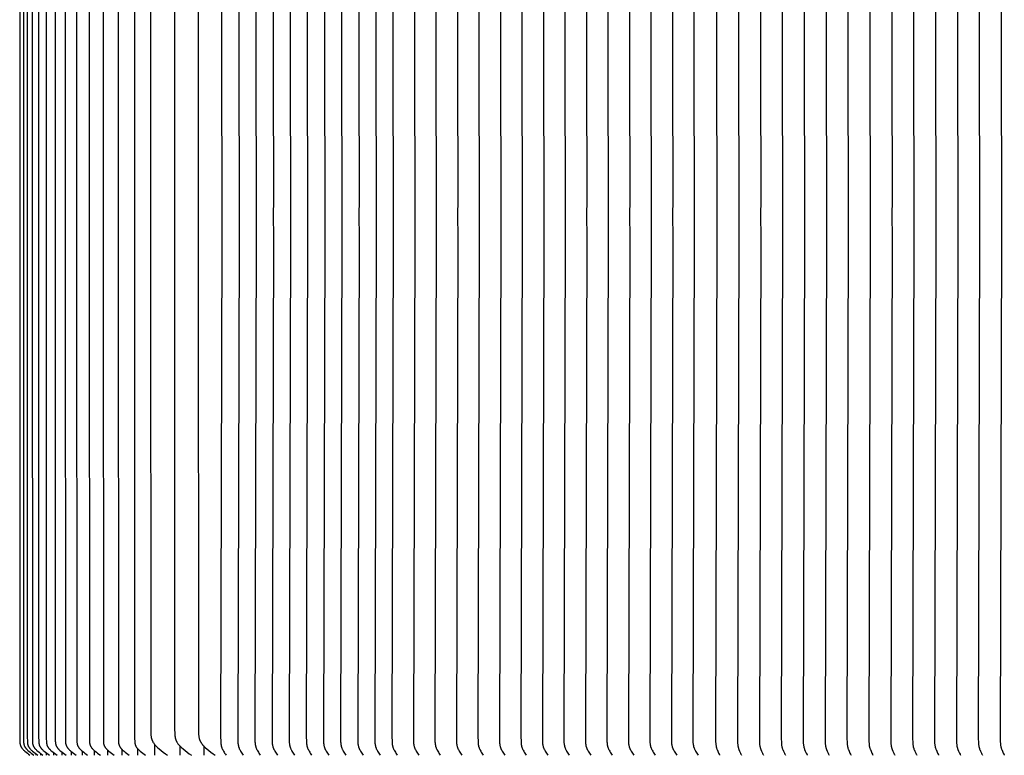
# Model space of a CAD drawing. Units: inches. Extents: x -24 to 139, y -6 to 34.
# Drawn here: x 79 to 92, y 14 to 24 of the extents above; entities that cross this region are included whole.
import ezdxf

# ---------------------------------------------------------------- set-up
doc = ezdxf.new("R2010")
doc.units = ezdxf.units.IN
doc.header["$MEASUREMENT"] = 0
doc.layers.add('Aura Vent', color=250, linetype='Continuous')

msp = doc.modelspace()

# ---------------------------------------------------------------- linework, layer by layer
at = {"layer": 'Aura Vent'}
for points in [[(78.51, 28.357), (78.509, 21.358), (78.51, 14.359), (78.511, 14.299), (78.512, 14.287), (78.512, 14.28), (78.513, 14.274), (78.513, 14.271), (78.514, 14.268), (78.514, 14.265), (78.515, 14.262), (78.515, 14.259), (78.516, 14.256), (78.517, 14.253), (78.518, 14.25), (78.518, 14.247), (78.519, 14.245), (78.52, 14.242), (78.521, 14.24), (78.522, 14.238), (78.523, 14.235), (78.525, 14.233), (78.526, 14.23), (78.527, 14.228), (78.528, 14.226), (78.53, 14.224), (78.531, 14.221), (78.534, 14.217), (78.537, 14.213), (78.539, 14.209), (78.541, 14.206), (78.544, 14.203), (78.546, 14.2), (78.551, 14.195), (78.557, 14.189), (78.562, 14.184), (78.567, 14.178), (78.579, 14.168), (78.595, 14.154), (78.612, 14.141), (78.629, 14.128), (78.646, 14.115)], [(78.56, 28.359), (78.559, 21.358), (78.56, 14.356), (78.561, 14.3), (78.562, 14.288), (78.562, 14.281), (78.563, 14.275), (78.563, 14.272), (78.564, 14.269), (78.564, 14.266), (78.565, 14.263), (78.565, 14.26), (78.566, 14.257), (78.567, 14.254), (78.568, 14.251), (78.569, 14.249), (78.569, 14.246), (78.57, 14.243), (78.571, 14.241), (78.573, 14.238), (78.574, 14.236), (78.575, 14.233), (78.576, 14.231), (78.578, 14.229), (78.579, 14.226), (78.58, 14.224), (78.582, 14.222), (78.583, 14.219), (78.585, 14.217), (78.588, 14.213), (78.59, 14.209), (78.593, 14.206), (78.595, 14.203), (78.598, 14.2), (78.6, 14.198), (78.603, 14.195), (78.608, 14.189), (78.614, 14.184), (78.619, 14.178), (78.631, 14.168), (78.648, 14.154), (78.665, 14.141), (78.682, 14.128), (78.7, 14.115)], [(78.611, 28.356), (78.609, 21.358), (78.611, 14.36), (78.612, 14.301), (78.612, 14.288), (78.613, 14.282), (78.614, 14.276), (78.614, 14.273), (78.614, 14.269), (78.615, 14.266), (78.616, 14.263), (78.616, 14.26), (78.617, 14.257), (78.618, 14.254), (78.619, 14.251), (78.62, 14.249), (78.621, 14.246), (78.621, 14.243), (78.623, 14.241), (78.624, 14.238), (78.625, 14.236), (78.626, 14.233), (78.627, 14.231), (78.629, 14.229), (78.63, 14.226), (78.631, 14.224), (78.633, 14.222), (78.636, 14.217), (78.639, 14.213), (78.642, 14.209), (78.644, 14.206), (78.646, 14.203), (78.649, 14.2), (78.654, 14.195), (78.66, 14.189), (78.665, 14.184), (78.671, 14.178), (78.683, 14.168), (78.7, 14.154), (78.717, 14.141), (78.735, 14.128), (78.752, 14.115)], [(78.679, 28.385), (78.678, 21.358), (78.679, 14.33), (78.68, 14.301), (78.681, 14.288), (78.681, 14.282), (78.682, 14.276), (78.682, 14.273), (78.683, 14.269), (78.683, 14.266), (78.684, 14.263), (78.685, 14.26), (78.685, 14.257), (78.686, 14.254), (78.687, 14.251), (78.688, 14.249), (78.689, 14.246), (78.69, 14.243), (78.691, 14.241), (78.692, 14.238), (78.693, 14.236), (78.695, 14.233), (78.696, 14.231), (78.697, 14.229), (78.699, 14.226), (78.7, 14.224), (78.702, 14.222), (78.705, 14.217), (78.708, 14.213), (78.71, 14.209), (78.713, 14.206), (78.715, 14.203), (78.718, 14.2), (78.723, 14.195), (78.729, 14.189), (78.734, 14.184), (78.74, 14.178), (78.752, 14.168), (78.769, 14.154), (78.786, 14.141), (78.804, 14.128), (78.822, 14.115)], [(78.764, 28.356), (78.763, 21.358), (78.764, 14.36), (78.766, 14.302), (78.766, 14.289), (78.767, 14.283), (78.767, 14.277), (78.768, 14.274), (78.768, 14.271), (78.769, 14.268), (78.769, 14.265), (78.77, 14.262), (78.771, 14.259), (78.771, 14.256), (78.772, 14.253), (78.773, 14.25), (78.774, 14.247), (78.775, 14.245), (78.776, 14.242), (78.777, 14.24), (78.778, 14.237), (78.78, 14.235), (78.781, 14.232), (78.782, 14.23), (78.784, 14.228), (78.785, 14.225), (78.787, 14.223), (78.788, 14.221), (78.79, 14.218), (78.793, 14.214), (78.795, 14.211), (78.798, 14.207), (78.8, 14.204), (78.803, 14.201), (78.806, 14.198), (78.808, 14.195), (78.814, 14.19), (78.82, 14.184), (78.826, 14.179), (78.838, 14.168), (78.855, 14.154), (78.873, 14.141), (78.89, 14.128), (78.909, 14.115)], [(78.867, 28.385), (78.866, 21.358), (78.867, 14.331), (78.868, 14.302), (78.869, 14.289), (78.869, 14.283), (78.87, 14.277), (78.871, 14.274), (78.871, 14.271), (78.872, 14.268), (78.872, 14.265), (78.873, 14.262), (78.874, 14.259), (78.874, 14.256), (78.875, 14.253), (78.876, 14.25), (78.877, 14.247), (78.878, 14.245), (78.879, 14.242), (78.88, 14.24), (78.881, 14.237), (78.883, 14.235), (78.884, 14.232), (78.885, 14.23), (78.887, 14.228), (78.888, 14.225), (78.89, 14.223), (78.891, 14.221), (78.893, 14.218), (78.896, 14.214), (78.898, 14.211), (78.901, 14.207), (78.903, 14.204), (78.906, 14.201), (78.909, 14.198), (78.912, 14.195), (78.917, 14.19), (78.923, 14.184), (78.929, 14.179), (78.941, 14.168), (78.959, 14.154), (78.976, 14.141), (78.994, 14.128), (79.012, 14.115)], [(78.987, 28.383), (78.985, 21.358), (78.987, 14.333), (78.988, 14.303), (78.989, 14.29), (78.989, 14.284), (78.99, 14.277), (78.99, 14.274), (78.991, 14.271), (78.991, 14.268), (78.992, 14.265), (78.993, 14.262), (78.993, 14.259), (78.994, 14.256), (78.995, 14.253), (78.996, 14.25), (78.997, 14.247), (78.998, 14.245), (78.999, 14.242), (79, 14.24), (79.001, 14.237), (79.003, 14.235), (79.004, 14.232), (79.005, 14.23), (79.007, 14.228), (79.008, 14.225), (79.01, 14.223), (79.011, 14.221), (79.013, 14.218), (79.016, 14.214), (79.018, 14.211), (79.021, 14.207), (79.024, 14.204), (79.026, 14.201), (79.029, 14.198), (79.032, 14.195), (79.037, 14.19), (79.043, 14.184), (79.049, 14.179), (79.062, 14.168), (79.079, 14.154), (79.096, 14.141), (79.114, 14.128), (79.133, 14.115)], [(79.124, 28.383), (79.122, 21.358), (79.124, 14.333), (79.125, 14.303), (79.125, 14.29), (79.126, 14.284), (79.127, 14.277), (79.127, 14.274), (79.127, 14.271), (79.128, 14.268), (79.129, 14.265), (79.129, 14.262), (79.13, 14.259), (79.131, 14.256), (79.132, 14.253), (79.133, 14.25), (79.134, 14.247), (79.135, 14.245), (79.136, 14.242), (79.137, 14.24), (79.138, 14.237), (79.139, 14.235), (79.141, 14.232), (79.142, 14.23), (79.143, 14.228), (79.145, 14.225), (79.146, 14.223), (79.148, 14.221), (79.15, 14.218), (79.153, 14.214), (79.155, 14.211), (79.158, 14.207), (79.16, 14.204), (79.163, 14.201), (79.166, 14.198), (79.169, 14.195), (79.174, 14.19), (79.18, 14.184), (79.186, 14.179), (79.199, 14.168), (79.216, 14.154), (79.233, 14.141), (79.251, 14.128), (79.27, 14.115)], [(79.277, 28.382), (79.275, 21.358), (79.277, 14.334), (79.278, 14.303), (79.279, 14.29), (79.279, 14.284), (79.28, 14.278), (79.28, 14.274), (79.281, 14.271), (79.281, 14.268), (79.282, 14.265), (79.283, 14.262), (79.284, 14.259), (79.284, 14.256), (79.285, 14.253), (79.286, 14.25), (79.287, 14.247), (79.288, 14.245), (79.289, 14.242), (79.29, 14.24), (79.292, 14.237), (79.293, 14.235), (79.294, 14.232), (79.296, 14.23), (79.297, 14.228), (79.298, 14.225), (79.3, 14.223), (79.303, 14.218), (79.306, 14.214), (79.309, 14.211), (79.311, 14.207), (79.314, 14.204), (79.317, 14.201), (79.319, 14.198), (79.322, 14.195), (79.328, 14.19), (79.334, 14.184), (79.34, 14.179), (79.352, 14.168), (79.37, 14.154), (79.387, 14.141), (79.405, 14.128), (79.423, 14.115)], [(79.447, 28.382), (79.445, 21.358), (79.447, 14.334), (79.448, 14.303), (79.449, 14.29), (79.449, 14.284), (79.45, 14.278), (79.45, 14.274), (79.451, 14.271), (79.451, 14.268), (79.452, 14.265), (79.453, 14.262), (79.454, 14.259), (79.454, 14.256), (79.455, 14.253), (79.456, 14.25), (79.457, 14.247), (79.458, 14.245), (79.459, 14.242), (79.461, 14.24), (79.462, 14.237), (79.463, 14.235), (79.464, 14.232), (79.466, 14.23), (79.467, 14.228), (79.469, 14.225), (79.47, 14.223), (79.473, 14.218), (79.477, 14.214), (79.479, 14.211), (79.482, 14.207), (79.484, 14.204), (79.487, 14.201), (79.49, 14.198), (79.492, 14.195), (79.498, 14.19), (79.504, 14.184), (79.51, 14.179), (79.523, 14.168), (79.54, 14.154), (79.557, 14.141), (79.575, 14.128), (79.594, 14.115)], [(79.634, 28.38), (79.632, 21.358), (79.634, 14.335), (79.634, 14.304), (79.635, 14.291), (79.636, 14.284), (79.636, 14.278), (79.637, 14.275), (79.637, 14.272), (79.638, 14.268), (79.639, 14.265), (79.639, 14.262), (79.64, 14.259), (79.641, 14.256), (79.642, 14.253), (79.643, 14.25), (79.644, 14.247), (79.645, 14.245), (79.646, 14.242), (79.647, 14.24), (79.648, 14.237), (79.65, 14.235), (79.651, 14.232), (79.652, 14.23), (79.654, 14.228), (79.655, 14.225), (79.657, 14.223), (79.66, 14.218), (79.663, 14.214), (79.666, 14.211), (79.668, 14.207), (79.671, 14.204), (79.674, 14.201), (79.676, 14.198), (79.679, 14.195), (79.685, 14.19), (79.691, 14.184), (79.697, 14.179), (79.709, 14.168), (79.726, 14.154), (79.744, 14.141), (79.762, 14.128), (79.78, 14.115)], [(79.836, 28.38), (79.834, 21.358), (79.836, 14.335), (79.837, 14.304), (79.838, 14.291), (79.839, 14.284), (79.839, 14.278), (79.84, 14.275), (79.84, 14.272), (79.841, 14.268), (79.841, 14.265), (79.842, 14.262), (79.843, 14.259), (79.844, 14.256), (79.845, 14.253), (79.846, 14.25), (79.847, 14.247), (79.848, 14.245), (79.849, 14.242), (79.85, 14.24), (79.851, 14.237), (79.853, 14.235), (79.854, 14.232), (79.855, 14.23), (79.857, 14.228), (79.858, 14.225), (79.86, 14.223), (79.863, 14.218), (79.866, 14.214), (79.869, 14.211), (79.871, 14.207), (79.874, 14.204), (79.876, 14.201), (79.882, 14.195), (79.888, 14.19), (79.894, 14.184), (79.9, 14.179), (79.912, 14.168), (79.929, 14.154), (79.947, 14.141), (79.965, 14.128), (79.983, 14.115)], [(80.055, 28.38), (80.053, 21.358), (80.055, 14.335), (80.056, 14.305), (80.057, 14.292), (80.057, 14.286), (80.058, 14.279), (80.058, 14.276), (80.059, 14.273), (80.059, 14.27), (80.06, 14.266), (80.061, 14.263), (80.061, 14.26), (80.062, 14.257), (80.063, 14.254), (80.064, 14.252), (80.065, 14.249), (80.066, 14.246), (80.067, 14.244), (80.068, 14.241), (80.069, 14.239), (80.071, 14.236), (80.072, 14.234), (80.073, 14.231), (80.075, 14.229), (80.076, 14.227), (80.078, 14.224), (80.079, 14.222), (80.081, 14.22), (80.084, 14.215), (80.086, 14.212), (80.089, 14.209), (80.091, 14.206), (80.094, 14.203), (80.097, 14.2), (80.099, 14.197), (80.105, 14.191), (80.111, 14.186), (80.116, 14.18), (80.128, 14.17), (80.146, 14.156), (80.164, 14.142), (80.182, 14.128), (80.201, 14.115)], [(81.212, 28.345), (81.23, 21.608), (81.229, 21.358), (81.23, 21.108), (81.212, 14.371), (81.213, 14.293), (81.214, 14.283), (81.215, 14.273), (81.215, 14.268), (81.216, 14.263), (81.217, 14.258), (81.217, 14.253), (81.218, 14.248), (81.22, 14.243), (81.221, 14.238), (81.222, 14.233), (81.223, 14.228), (81.225, 14.223), (81.226, 14.218), (81.228, 14.213), (81.23, 14.208), (81.233, 14.202), (81.235, 14.197), (81.238, 14.191), (81.244, 14.18), (81.25, 14.17), (81.258, 14.156), (81.266, 14.142), (81.275, 14.129), (81.284, 14.116)], [(81.443, 28.345), (81.46, 21.608), (81.46, 21.358), (81.46, 21.108), (81.443, 14.371), (81.444, 14.293), (81.444, 14.283), (81.445, 14.273), (81.446, 14.268), (81.446, 14.263), (81.447, 14.258), (81.448, 14.253), (81.449, 14.248), (81.45, 14.243), (81.451, 14.238), (81.452, 14.233), (81.454, 14.228), (81.455, 14.223), (81.457, 14.218), (81.459, 14.213), (81.461, 14.208), (81.463, 14.202), (81.466, 14.197), (81.469, 14.191), (81.474, 14.18), (81.48, 14.17), (81.488, 14.156), (81.497, 14.142), (81.505, 14.129), (81.514, 14.116)], [(81.673, 28.345), (81.691, 21.608), (81.69, 21.358), (81.691, 21.108), (81.673, 14.371), (81.674, 14.293), (81.675, 14.283), (81.675, 14.273), (81.676, 14.268), (81.677, 14.263), (81.677, 14.258), (81.678, 14.253), (81.679, 14.248), (81.68, 14.243), (81.681, 14.238), (81.683, 14.233), (81.684, 14.228), (81.686, 14.223), (81.687, 14.218), (81.689, 14.213), (81.691, 14.208), (81.694, 14.202), (81.696, 14.197), (81.699, 14.191), (81.705, 14.18), (81.711, 14.17), (81.719, 14.156), (81.727, 14.142), (81.736, 14.129), (81.745, 14.116)], [(81.904, 28.345), (81.921, 21.608), (81.92, 21.358), (81.921, 21.108), (81.904, 14.371), (81.904, 14.293), (81.905, 14.283), (81.906, 14.273), (81.906, 14.268), (81.907, 14.263), (81.908, 14.258), (81.909, 14.253), (81.91, 14.248), (81.911, 14.243), (81.912, 14.238), (81.913, 14.233), (81.915, 14.228), (81.916, 14.223), (81.918, 14.218), (81.919, 14.213), (81.922, 14.208), (81.924, 14.202), (81.927, 14.197), (81.929, 14.191), (81.935, 14.18), (81.941, 14.17), (81.949, 14.156), (81.957, 14.142), (81.966, 14.129), (81.975, 14.116)], [(82.134, 28.345), (82.151, 21.608), (82.151, 21.358), (82.151, 21.108), (82.134, 14.371), (82.135, 14.293), (82.135, 14.283), (82.136, 14.273), (82.137, 14.268), (82.137, 14.263), (82.138, 14.258), (82.139, 14.253), (82.14, 14.248), (82.141, 14.243), (82.142, 14.238), (82.144, 14.233), (82.145, 14.228), (82.146, 14.223), (82.148, 14.218), (82.15, 14.213), (82.152, 14.208), (82.154, 14.202), (82.157, 14.197), (82.16, 14.191), (82.165, 14.18), (82.171, 14.17), (82.179, 14.156), (82.188, 14.142), (82.196, 14.129), (82.205, 14.116)], [(82.364, 28.345), (82.382, 21.608), (82.381, 21.358), (82.382, 21.108), (82.364, 14.371), (82.365, 14.293), (82.366, 14.283), (82.367, 14.273), (82.367, 14.268), (82.368, 14.263), (82.369, 14.258), (82.369, 14.253), (82.37, 14.248), (82.371, 14.243), (82.373, 14.238), (82.374, 14.233), (82.375, 14.228), (82.377, 14.223), (82.378, 14.218), (82.38, 14.213), (82.382, 14.208), (82.385, 14.202), (82.387, 14.197), (82.39, 14.191), (82.396, 14.18), (82.402, 14.17), (82.41, 14.156), (82.418, 14.142), (82.427, 14.129), (82.436, 14.116)], [(82.595, 28.345), (82.612, 21.608), (82.612, 21.358), (82.612, 21.108), (82.595, 14.371), (82.596, 14.293), (82.596, 14.283), (82.597, 14.273), (82.598, 14.268), (82.598, 14.263), (82.599, 14.258), (82.6, 14.253), (82.601, 14.248), (82.602, 14.243), (82.603, 14.238), (82.604, 14.233), (82.606, 14.228), (82.607, 14.223), (82.609, 14.218), (82.611, 14.213), (82.613, 14.208), (82.615, 14.202), (82.618, 14.197), (82.62, 14.191), (82.626, 14.18), (82.632, 14.17), (82.64, 14.156), (82.648, 14.142), (82.657, 14.129), (82.666, 14.116)], [(82.825, 28.345), (82.843, 21.608), (82.842, 21.358), (82.843, 21.108), (82.825, 14.371), (82.826, 14.293), (82.827, 14.283), (82.827, 14.273), (82.828, 14.268), (82.829, 14.263), (82.829, 14.258), (82.83, 14.253), (82.831, 14.248), (82.832, 14.243), (82.833, 14.238), (82.835, 14.233), (82.836, 14.228), (82.838, 14.223), (82.839, 14.218), (82.841, 14.213), (82.843, 14.208), (82.846, 14.202), (82.848, 14.197), (82.851, 14.191), (82.857, 14.18), (82.862, 14.17), (82.871, 14.156), (82.879, 14.142), (82.888, 14.129), (82.897, 14.116)], [(83.056, 28.345), (83.073, 21.608), (83.072, 21.358), (83.073, 21.108), (83.056, 14.371), (83.056, 14.293), (83.057, 14.283), (83.058, 14.273), (83.058, 14.268), (83.059, 14.263), (83.06, 14.258), (83.061, 14.253), (83.062, 14.248), (83.063, 14.243), (83.064, 14.238), (83.065, 14.233), (83.066, 14.228), (83.068, 14.223), (83.07, 14.218), (83.071, 14.213), (83.074, 14.208), (83.076, 14.202), (83.079, 14.197), (83.081, 14.191), (83.087, 14.18), (83.093, 14.17), (83.101, 14.156), (83.109, 14.142), (83.118, 14.129), (83.127, 14.116)], [(83.286, 28.345), (83.303, 21.608), (83.303, 21.358), (83.303, 21.108), (83.286, 14.371), (83.287, 14.293), (83.287, 14.283), (83.288, 14.273), (83.289, 14.268), (83.289, 14.263), (83.29, 14.258), (83.291, 14.253), (83.292, 14.248), (83.293, 14.243), (83.294, 14.238), (83.295, 14.233), (83.297, 14.228), (83.298, 14.223), (83.3, 14.218), (83.302, 14.213), (83.304, 14.208), (83.306, 14.202), (83.309, 14.197), (83.312, 14.191), (83.317, 14.18), (83.323, 14.17), (83.331, 14.156), (83.34, 14.142), (83.348, 14.129), (83.357, 14.116)], [(83.516, 28.345), (83.534, 21.608), (83.533, 21.358), (83.534, 21.108), (83.516, 14.371), (83.517, 14.293), (83.518, 14.283), (83.519, 14.273), (83.519, 14.268), (83.52, 14.263), (83.521, 14.258), (83.521, 14.253), (83.522, 14.248), (83.523, 14.243), (83.525, 14.238), (83.526, 14.233), (83.527, 14.228), (83.529, 14.223), (83.53, 14.218), (83.532, 14.213), (83.534, 14.208), (83.537, 14.202), (83.539, 14.197), (83.542, 14.191), (83.548, 14.18), (83.554, 14.17), (83.562, 14.156), (83.57, 14.142), (83.579, 14.129), (83.588, 14.116)], [(83.805, 28.345), (83.823, 21.608), (83.822, 21.358), (83.823, 21.108), (83.805, 14.371), (83.806, 14.293), (83.807, 14.283), (83.808, 14.273), (83.808, 14.268), (83.809, 14.263), (83.81, 14.258), (83.81, 14.253), (83.811, 14.248), (83.812, 14.243), (83.814, 14.238), (83.815, 14.233), (83.816, 14.228), (83.818, 14.223), (83.819, 14.218), (83.821, 14.213), (83.823, 14.208), (83.826, 14.202), (83.828, 14.197), (83.831, 14.191), (83.837, 14.18), (83.843, 14.17), (83.851, 14.156), (83.859, 14.142), (83.868, 14.129), (83.877, 14.116)], [(84.095, 28.345), (84.112, 21.608), (84.111, 21.358), (84.112, 21.108), (84.095, 14.371), (84.095, 14.293), (84.096, 14.283), (84.097, 14.273), (84.097, 14.268), (84.098, 14.263), (84.099, 14.258), (84.1, 14.253), (84.101, 14.248), (84.102, 14.243), (84.103, 14.238), (84.104, 14.233), (84.105, 14.228), (84.107, 14.223), (84.109, 14.218), (84.11, 14.213), (84.113, 14.208), (84.115, 14.202), (84.118, 14.197), (84.12, 14.191), (84.126, 14.18), (84.132, 14.17), (84.14, 14.156), (84.148, 14.142), (84.157, 14.129), (84.166, 14.116)], [(84.384, 28.345), (84.401, 21.608), (84.4, 21.358), (84.401, 21.108), (84.384, 14.371), (84.384, 14.293), (84.385, 14.283), (84.386, 14.273), (84.386, 14.268), (84.387, 14.263), (84.388, 14.258), (84.389, 14.253), (84.39, 14.248), (84.391, 14.243), (84.392, 14.238), (84.393, 14.233), (84.395, 14.228), (84.396, 14.223), (84.398, 14.218), (84.399, 14.213), (84.402, 14.208), (84.404, 14.202), (84.407, 14.197), (84.409, 14.191), (84.415, 14.18), (84.421, 14.17), (84.429, 14.156), (84.437, 14.142), (84.446, 14.129), (84.455, 14.116)], [(84.673, 28.345), (84.69, 21.608), (84.689, 21.358), (84.69, 21.108), (84.673, 14.371), (84.674, 14.293), (84.674, 14.283), (84.675, 14.273), (84.675, 14.268), (84.676, 14.263), (84.677, 14.258), (84.678, 14.253), (84.679, 14.248), (84.68, 14.243), (84.681, 14.238), (84.682, 14.233), (84.684, 14.228), (84.685, 14.223), (84.687, 14.218), (84.689, 14.213), (84.691, 14.208), (84.693, 14.202), (84.696, 14.197), (84.698, 14.191), (84.704, 14.18), (84.71, 14.17), (84.718, 14.156), (84.726, 14.142), (84.735, 14.129), (84.744, 14.116)], [(84.962, 28.345), (84.979, 21.608), (84.979, 21.358), (84.979, 21.108), (84.962, 14.371), (84.963, 14.293), (84.963, 14.283), (84.964, 14.273), (84.965, 14.268), (84.965, 14.263), (84.966, 14.258), (84.967, 14.253), (84.968, 14.248), (84.969, 14.243), (84.97, 14.238), (84.971, 14.233), (84.973, 14.228), (84.974, 14.223), (84.976, 14.218), (84.978, 14.213), (84.98, 14.208), (84.982, 14.202), (84.985, 14.197), (84.987, 14.191), (84.993, 14.18), (84.999, 14.17), (85.007, 14.156), (85.015, 14.142), (85.024, 14.129), (85.033, 14.116)], [(85.251, 28.345), (85.268, 21.608), (85.268, 21.358), (85.268, 21.108), (85.251, 14.371), (85.252, 14.293), (85.252, 14.283), (85.253, 14.273), (85.254, 14.268), (85.254, 14.263), (85.255, 14.258), (85.256, 14.253), (85.257, 14.248), (85.258, 14.243), (85.259, 14.238), (85.26, 14.233), (85.262, 14.228), (85.263, 14.223), (85.265, 14.218), (85.267, 14.213), (85.269, 14.208), (85.271, 14.202), (85.274, 14.197), (85.277, 14.191), (85.282, 14.18), (85.288, 14.17), (85.296, 14.156), (85.305, 14.142), (85.313, 14.129), (85.322, 14.116)], [(85.54, 28.345), (85.557, 21.608), (85.557, 21.358), (85.557, 21.108), (85.54, 14.371), (85.541, 14.293), (85.541, 14.283), (85.542, 14.273), (85.543, 14.268), (85.543, 14.263), (85.544, 14.258), (85.545, 14.253), (85.546, 14.248), (85.547, 14.243), (85.548, 14.238), (85.549, 14.233), (85.551, 14.228), (85.552, 14.223), (85.554, 14.218), (85.556, 14.213), (85.558, 14.208), (85.56, 14.202), (85.563, 14.197), (85.566, 14.191), (85.571, 14.18), (85.577, 14.17), (85.585, 14.156), (85.594, 14.142), (85.602, 14.129), (85.611, 14.116)], [(85.829, 28.345), (85.846, 21.608), (85.846, 21.358), (85.846, 21.108), (85.829, 14.371), (85.83, 14.293), (85.83, 14.283), (85.831, 14.273), (85.832, 14.268), (85.833, 14.263), (85.833, 14.258), (85.834, 14.253), (85.835, 14.248), (85.836, 14.243), (85.837, 14.238), (85.839, 14.233), (85.84, 14.228), (85.841, 14.223), (85.843, 14.218), (85.845, 14.213), (85.847, 14.208), (85.85, 14.202), (85.852, 14.197), (85.855, 14.191), (85.86, 14.18), (85.866, 14.17), (85.874, 14.156), (85.883, 14.142), (85.891, 14.129), (85.901, 14.116)], [(86.118, 28.345), (86.136, 21.608), (86.135, 21.358), (86.136, 21.108), (86.118, 14.371), (86.119, 14.293), (86.12, 14.283), (86.12, 14.273), (86.121, 14.268), (86.122, 14.263), (86.122, 14.258), (86.123, 14.253), (86.124, 14.248), (86.125, 14.243), (86.126, 14.238), (86.128, 14.233), (86.129, 14.228), (86.131, 14.223), (86.132, 14.218), (86.134, 14.213), (86.136, 14.208), (86.139, 14.202), (86.141, 14.197), (86.144, 14.191), (86.15, 14.18), (86.155, 14.17), (86.164, 14.156), (86.172, 14.142), (86.181, 14.129), (86.19, 14.116)], [(86.407, 28.345), (86.425, 21.608), (86.424, 21.358), (86.425, 21.108), (86.407, 14.371), (86.408, 14.293), (86.409, 14.283), (86.409, 14.273), (86.41, 14.268), (86.411, 14.263), (86.411, 14.258), (86.412, 14.253), (86.413, 14.248), (86.414, 14.243), (86.415, 14.238), (86.417, 14.233), (86.418, 14.228), (86.42, 14.223), (86.421, 14.218), (86.423, 14.213), (86.425, 14.208), (86.428, 14.202), (86.43, 14.197), (86.433, 14.191), (86.439, 14.18), (86.445, 14.17), (86.453, 14.156), (86.461, 14.142), (86.47, 14.129), (86.479, 14.116)], [(86.696, 28.345), (86.714, 21.608), (86.713, 21.358), (86.714, 21.108), (86.696, 14.371), (86.697, 14.293), (86.698, 14.283), (86.699, 14.273), (86.699, 14.268), (86.7, 14.263), (86.701, 14.258), (86.701, 14.253), (86.702, 14.248), (86.703, 14.243), (86.705, 14.238), (86.706, 14.233), (86.707, 14.228), (86.709, 14.223), (86.71, 14.218), (86.712, 14.213), (86.714, 14.208), (86.717, 14.202), (86.719, 14.197), (86.722, 14.191), (86.728, 14.18), (86.734, 14.17), (86.742, 14.156), (86.75, 14.142), (86.759, 14.129), (86.768, 14.116)], [(86.985, 28.345), (87.003, 21.608), (87.002, 21.358), (87.003, 21.108), (86.985, 14.371), (86.986, 14.293), (86.987, 14.283), (86.988, 14.273), (86.988, 14.268), (86.989, 14.263), (86.99, 14.258), (86.99, 14.253), (86.991, 14.248), (86.992, 14.243), (86.994, 14.238), (86.995, 14.233), (86.996, 14.228), (86.998, 14.223), (86.999, 14.218), (87.001, 14.213), (87.003, 14.208), (87.006, 14.202), (87.008, 14.197), (87.011, 14.191), (87.017, 14.18), (87.023, 14.17), (87.031, 14.156), (87.039, 14.142), (87.048, 14.129), (87.057, 14.116)], [(87.275, 28.345), (87.292, 21.608), (87.291, 21.358), (87.292, 21.108), (87.275, 14.371), (87.275, 14.293), (87.276, 14.283), (87.277, 14.273), (87.277, 14.268), (87.278, 14.263), (87.279, 14.258), (87.28, 14.253), (87.281, 14.248), (87.282, 14.243), (87.283, 14.238), (87.284, 14.233), (87.285, 14.228), (87.287, 14.223), (87.289, 14.218), (87.29, 14.213), (87.293, 14.208), (87.295, 14.202), (87.298, 14.197), (87.3, 14.191), (87.306, 14.18), (87.312, 14.17), (87.32, 14.156), (87.328, 14.142), (87.337, 14.129), (87.346, 14.116)], [(87.564, 28.345), (87.581, 21.608), (87.58, 21.358), (87.581, 21.108), (87.564, 14.371), (87.564, 14.293), (87.565, 14.283), (87.566, 14.273), (87.566, 14.268), (87.567, 14.263), (87.568, 14.258), (87.569, 14.253), (87.57, 14.248), (87.571, 14.243), (87.572, 14.238), (87.573, 14.233), (87.574, 14.228), (87.576, 14.223), (87.578, 14.218), (87.579, 14.213), (87.582, 14.208), (87.584, 14.202), (87.587, 14.197), (87.589, 14.191), (87.595, 14.18), (87.601, 14.17), (87.609, 14.156), (87.617, 14.142), (87.626, 14.129), (87.635, 14.116)], [(87.869, 28.384), (87.887, 21.608), (87.886, 21.358), (87.887, 21.108), (87.869, 14.332), (87.87, 14.293), (87.871, 14.273), (87.872, 14.263), (87.873, 14.253), (87.875, 14.243), (87.876, 14.238), (87.876, 14.233), (87.878, 14.228), (87.879, 14.223), (87.88, 14.218), (87.881, 14.213), (87.883, 14.208), (87.885, 14.202), (87.887, 14.197), (87.889, 14.191), (87.898, 14.17), (87.91, 14.143), (87.917, 14.129), (87.92, 14.123), (87.924, 14.116)], [(88.164, 28.384), (88.181, 21.608), (88.181, 21.358), (88.181, 21.108), (88.164, 14.332), (88.165, 14.293), (88.166, 14.273), (88.167, 14.263), (88.168, 14.253), (88.169, 14.243), (88.17, 14.238), (88.171, 14.233), (88.172, 14.228), (88.173, 14.223), (88.174, 14.218), (88.176, 14.213), (88.178, 14.208), (88.179, 14.202), (88.181, 14.197), (88.184, 14.191), (88.193, 14.17), (88.205, 14.143), (88.211, 14.129), (88.215, 14.123), (88.219, 14.116)], [(88.458, 28.384), (88.476, 21.608), (88.475, 21.358), (88.476, 21.108), (88.458, 14.332), (88.459, 14.293), (88.46, 14.273), (88.461, 14.263), (88.462, 14.253), (88.464, 14.243), (88.465, 14.238), (88.465, 14.233), (88.467, 14.228), (88.468, 14.223), (88.469, 14.218), (88.47, 14.213), (88.472, 14.208), (88.474, 14.202), (88.476, 14.197), (88.478, 14.191), (88.487, 14.17), (88.499, 14.143), (88.506, 14.129), (88.509, 14.123), (88.513, 14.116)], [(88.753, 28.384), (88.77, 21.608), (88.77, 21.358), (88.77, 21.108), (88.753, 14.332), (88.754, 14.293), (88.755, 14.273), (88.756, 14.263), (88.757, 14.253), (88.758, 14.243), (88.759, 14.238), (88.76, 14.233), (88.761, 14.228), (88.762, 14.223), (88.763, 14.218), (88.765, 14.213), (88.767, 14.208), (88.768, 14.202), (88.771, 14.197), (88.773, 14.191), (88.782, 14.17), (88.794, 14.143), (88.8, 14.129), (88.804, 14.123), (88.808, 14.116)], [(89.047, 28.384), (89.065, 21.608), (89.064, 21.358), (89.065, 21.108), (89.047, 14.332), (89.048, 14.293), (89.049, 14.273), (89.05, 14.263), (89.051, 14.253), (89.053, 14.243), (89.054, 14.238), (89.055, 14.233), (89.056, 14.228), (89.057, 14.223), (89.058, 14.218), (89.059, 14.213), (89.061, 14.208), (89.063, 14.202), (89.065, 14.197), (89.067, 14.191), (89.076, 14.17), (89.088, 14.143), (89.095, 14.129), (89.099, 14.123), (89.102, 14.116)], [(89.342, 28.384), (89.359, 21.608), (89.359, 21.358), (89.359, 21.108), (89.342, 14.332), (89.343, 14.293), (89.344, 14.273), (89.345, 14.263), (89.346, 14.253), (89.347, 14.243), (89.348, 14.238), (89.349, 14.233), (89.35, 14.228), (89.351, 14.223), (89.352, 14.218), (89.354, 14.213), (89.356, 14.208), (89.357, 14.202), (89.36, 14.197), (89.362, 14.191), (89.371, 14.17), (89.383, 14.143), (89.39, 14.129), (89.393, 14.123), (89.397, 14.116)], [(89.636, 28.384), (89.654, 21.608), (89.653, 21.358), (89.654, 21.108), (89.636, 14.332), (89.637, 14.293), (89.638, 14.273), (89.639, 14.263), (89.64, 14.253), (89.642, 14.243), (89.643, 14.238), (89.644, 14.233), (89.645, 14.228), (89.646, 14.223), (89.647, 14.218), (89.648, 14.213), (89.65, 14.208), (89.652, 14.202), (89.654, 14.197), (89.656, 14.191), (89.665, 14.17), (89.677, 14.143), (89.684, 14.129), (89.688, 14.123), (89.691, 14.116)], [(89.931, 28.384), (89.948, 21.608), (89.948, 21.358), (89.948, 21.108), (89.931, 14.332), (89.932, 14.293), (89.933, 14.273), (89.934, 14.263), (89.935, 14.253), (89.936, 14.243), (89.937, 14.238), (89.938, 14.233), (89.939, 14.228), (89.94, 14.223), (89.941, 14.218), (89.943, 14.213), (89.945, 14.208), (89.947, 14.202), (89.949, 14.197), (89.951, 14.191), (89.96, 14.17), (89.972, 14.143), (89.979, 14.129), (89.982, 14.123), (89.986, 14.116)], [(90.225, 28.384), (90.243, 21.608), (90.242, 21.358), (90.243, 21.108), (90.225, 14.332), (90.226, 14.293), (90.227, 14.273), (90.228, 14.263), (90.229, 14.253), (90.231, 14.243), (90.232, 14.238), (90.233, 14.233), (90.234, 14.228), (90.235, 14.223), (90.236, 14.218), (90.237, 14.213), (90.239, 14.208), (90.241, 14.202), (90.243, 14.197), (90.245, 14.191), (90.254, 14.17), (90.266, 14.143), (90.273, 14.129), (90.277, 14.123), (90.28, 14.116)], [(90.52, 28.384), (90.537, 21.608), (90.537, 21.358), (90.537, 21.108), (90.52, 14.332), (90.521, 14.293), (90.522, 14.273), (90.523, 14.263), (90.524, 14.253), (90.525, 14.243), (90.526, 14.238), (90.527, 14.233), (90.528, 14.228), (90.529, 14.223), (90.531, 14.218), (90.532, 14.213), (90.534, 14.208), (90.536, 14.202), (90.538, 14.197), (90.54, 14.191), (90.549, 14.17), (90.561, 14.143), (90.568, 14.129), (90.571, 14.123), (90.575, 14.116)], [(90.814, 28.384), (90.832, 21.608), (90.831, 21.358), (90.832, 21.108), (90.814, 14.332), (90.815, 14.293), (90.816, 14.273), (90.817, 14.263), (90.818, 14.253), (90.82, 14.243), (90.821, 14.238), (90.822, 14.233), (90.823, 14.228), (90.824, 14.223), (90.825, 14.218), (90.826, 14.213), (90.828, 14.208), (90.83, 14.202), (90.832, 14.197), (90.834, 14.191), (90.843, 14.17), (90.855, 14.143), (90.862, 14.129), (90.866, 14.123), (90.869, 14.116)], [(91.109, 28.384), (91.126, 21.608), (91.126, 21.358), (91.126, 21.108), (91.109, 14.332), (91.11, 14.293), (91.111, 14.273), (91.112, 14.263), (91.113, 14.253), (91.114, 14.243), (91.115, 14.238), (91.116, 14.233), (91.117, 14.228), (91.118, 14.223), (91.12, 14.218), (91.121, 14.213), (91.123, 14.208), (91.125, 14.202), (91.127, 14.197), (91.129, 14.191), (91.138, 14.17), (91.15, 14.143), (91.157, 14.129), (91.16, 14.123), (91.164, 14.116)], [(91.403, 28.384), (91.421, 21.608), (91.42, 21.358), (91.421, 21.108), (91.403, 14.332), (91.404, 14.293), (91.405, 14.273), (91.406, 14.263), (91.407, 14.253), (91.409, 14.243), (91.41, 14.238), (91.411, 14.233), (91.412, 14.228), (91.413, 14.223), (91.414, 14.218), (91.415, 14.213), (91.417, 14.208), (91.419, 14.202), (91.421, 14.197), (91.423, 14.191), (91.432, 14.17), (91.444, 14.143), (91.451, 14.129), (91.455, 14.123), (91.458, 14.116)], [(91.698, 28.384), (91.715, 21.608), (91.715, 21.358), (91.715, 21.108), (91.698, 14.332), (91.699, 14.293), (91.7, 14.273), (91.701, 14.263), (91.702, 14.253), (91.703, 14.243), (91.704, 14.238), (91.705, 14.233), (91.706, 14.228), (91.707, 14.223), (91.709, 14.218), (91.71, 14.213), (91.712, 14.208), (91.714, 14.202), (91.716, 14.197), (91.718, 14.191), (91.727, 14.17), (91.739, 14.143), (91.746, 14.129), (91.749, 14.123), (91.753, 14.116)], [(80.272, 28.257), (80.268, 21.358), (80.272, 14.459), (80.273, 14.411), (80.274, 14.39), (80.275, 14.38), (80.276, 14.37), (80.277, 14.365), (80.278, 14.36), (80.278, 14.355), (80.279, 14.35), (80.281, 14.345), (80.282, 14.34), (80.283, 14.335), (80.285, 14.33), (80.286, 14.326), (80.287, 14.322), (80.289, 14.318), (80.291, 14.314), (80.292, 14.31), (80.294, 14.306), (80.296, 14.302), (80.298, 14.299), (80.3, 14.295), (80.302, 14.291), (80.305, 14.287), (80.307, 14.284), (80.312, 14.276), (80.317, 14.269), (80.321, 14.264), (80.324, 14.26), (80.328, 14.255), (80.332, 14.25), (80.341, 14.241), (80.349, 14.232), (80.358, 14.224), (80.367, 14.215), (80.385, 14.199), (80.412, 14.176), (80.44, 14.155), (80.468, 14.134), (80.497, 14.113)], [(80.592, 28.257), (80.589, 21.358), (80.592, 14.459), (80.594, 14.411), (80.595, 14.39), (80.596, 14.38), (80.597, 14.37), (80.598, 14.365), (80.598, 14.36), (80.599, 14.355), (80.6, 14.35), (80.601, 14.345), (80.603, 14.34), (80.604, 14.335), (80.605, 14.33), (80.607, 14.326), (80.608, 14.322), (80.61, 14.318), (80.612, 14.314), (80.613, 14.31), (80.615, 14.306), (80.617, 14.302), (80.619, 14.299), (80.621, 14.295), (80.623, 14.291), (80.626, 14.287), (80.628, 14.284), (80.633, 14.276), (80.638, 14.269), (80.642, 14.264), (80.645, 14.26), (80.649, 14.255), (80.653, 14.25), (80.661, 14.241), (80.67, 14.232), (80.679, 14.224), (80.688, 14.215), (80.706, 14.199), (80.733, 14.176), (80.761, 14.155), (80.789, 14.134), (80.818, 14.113)], [(80.913, 28.257), (80.91, 21.358), (80.913, 14.459), (80.915, 14.411), (80.916, 14.39), (80.917, 14.38), (80.918, 14.37), (80.919, 14.365), (80.919, 14.36), (80.92, 14.355), (80.921, 14.35), (80.922, 14.345), (80.924, 14.34), (80.925, 14.335), (80.926, 14.33), (80.928, 14.326), (80.929, 14.322), (80.931, 14.318), (80.932, 14.314), (80.934, 14.31), (80.936, 14.306), (80.938, 14.302), (80.94, 14.299), (80.942, 14.295), (80.944, 14.291), (80.947, 14.287), (80.949, 14.284), (80.954, 14.276), (80.959, 14.269), (80.962, 14.264), (80.966, 14.26), (80.97, 14.255), (80.974, 14.25), (80.982, 14.241), (80.991, 14.232), (81, 14.224), (81.009, 14.215), (81.027, 14.199), (81.054, 14.176), (81.082, 14.155), (81.11, 14.134), (81.139, 14.113)], [(79.348, 14.171), (79.348, 14.116)], [(79.51, 14.178), (79.51, 14.116)], [(79.689, 14.186), (79.689, 14.116)], [(79.883, 14.194), (79.883, 14.116)], [(80.094, 14.203), (80.094, 14.116)], [(80.32, 14.265), (80.32, 14.117)], [(80.663, 14.24), (80.663, 14.115)], [(80.984, 14.24), (80.984, 14.115)], [(78.685, 14.126), (78.685, 14.116)], [(78.728, 14.133), (78.728, 14.116)], [(78.789, 14.138), (78.789, 14.116)], [(78.867, 14.145), (78.867, 14.116)], [(78.962, 14.152), (78.962, 14.116)], [(79.074, 14.157), (79.074, 14.116)], [(79.074, 14.116), (79.074, 14.113)], [(79.203, 14.164), (79.203, 14.116)], [(79.378, 14.148), (79.378, 14.148)]]:
    msp.add_lwpolyline(points, dxfattribs=at)

doc.saveas('drawing.dxf')
